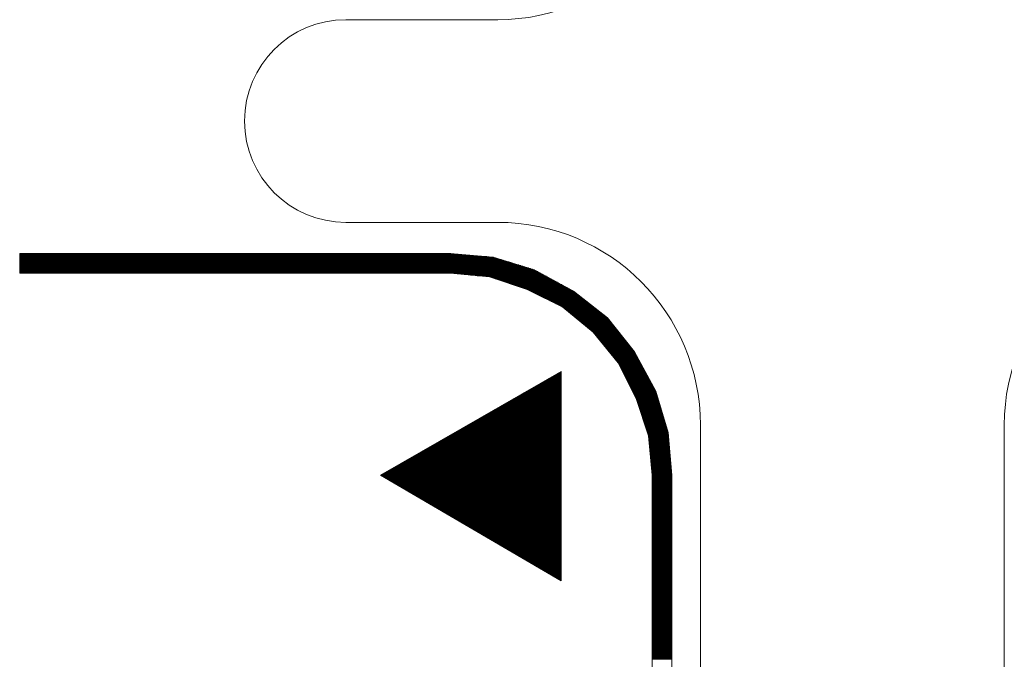
# Model space of a CAD drawing. Units: millimetres. Extents: x -5 to 185, y 9 to 282.
# Drawn here: x 32 to 49, y 141 to 152 of the extents above; entities that cross this region are included whole.
import ezdxf

# ---------------------------------------------------------------- set-up
doc = ezdxf.new("R2010")
doc.units = ezdxf.units.MM
doc.layers.add('1', color=7, linetype='Continuous')

# ---------------------------------------------------------------- blocks, each defined once
blk = doc.blocks.new('*G13631631631631631')
at = {"layer": '1', "color": 7, "linetype": 'Continuous', "lineweight": 9}
for p, q in [((52.27, 148.254997), (49.72, 148.254997)), ((49.72, 144.854997), (52.27, 144.854997)), ((55.67, 141.454996), (55.67, 129.554997)), ((60.77, 129.554997), (60.77, 141.454996))]:
    blk.add_line(p, q, dxfattribs=at)
for centre, radius, start, end in [((52.27, 151.654997), 3.4, -90, 0), ((64.17, 151.654997), 3.4, 180, -90), ((49.72, 146.554997), 1.7, 90, -90), ((52.27, 141.454997), 3.4, 0, 90), ((64.17, 141.454997), 3.4, 90, 180)]:
    blk.add_arc(centre, radius, start, end, dxfattribs=at)
blk = doc.blocks.new('*G20689679679679679')
at = {"layer": '1', "color": 7, "linetype": 'Continuous', "lineweight": 9}
for p, q in [((53.203077, 142.277825), (53.332322, 142.277825)), ((53.220492, 142.287825), (53.332322, 142.287825)), ((53.237906, 142.297825), (53.332322, 142.297825)), ((53.255321, 142.307825), (53.332322, 142.307825)), ((53.272735, 142.317825), (53.332322, 142.317825)), ((53.29015, 142.327825), (53.332322, 142.327825)), ((53.307565, 142.337825), (53.332322, 142.337825)), ((53.324979, 142.347825), (53.332322, 142.347825)), ((52.90703, 142.107825), (53.332322, 142.107825)), ((52.924445, 142.117825), (53.332322, 142.117825)), ((52.941859, 142.127825), (53.332322, 142.127825)), ((52.959274, 142.137825), (53.332322, 142.137825)), ((52.976688, 142.147825), (53.332322, 142.147825)), ((52.994103, 142.157825), (53.332322, 142.157825)), ((53.011517, 142.167825), (53.332322, 142.167825)), ((53.028932, 142.177825), (53.332322, 142.177825)), ((53.046346, 142.187825), (53.332322, 142.187825)), ((53.063761, 142.197825), (53.332322, 142.197825)), ((53.081175, 142.207825), (53.332322, 142.207825)), ((53.09859, 142.217825), (53.332322, 142.217825)), ((53.116005, 142.227825), (53.332322, 142.227825)), ((53.133419, 142.237825), (53.332322, 142.237825)), ((53.150834, 142.247825), (53.332322, 142.247825)), ((53.168248, 142.257825), (53.332322, 142.257825)), ((53.185663, 142.267825), (53.332322, 142.267825)), ((52.610983, 141.937825), (53.332322, 141.937825)), ((52.628397, 141.947825), (53.332322, 141.947825)), ((52.645812, 141.957825), (53.332322, 141.957825)), ((52.663226, 141.967825), (53.332322, 141.967825)), ((52.680641, 141.977825), (53.332322, 141.977825)), ((52.698055, 141.987825), (53.332322, 141.987825)), ((52.71547, 141.997825), (53.332322, 141.997825)), ((52.732884, 142.007825), (53.332322, 142.007825)), ((52.750299, 142.017825), (53.332322, 142.017825)), ((52.767714, 142.027825), (53.332322, 142.027825)), ((52.785128, 142.037825), (53.332322, 142.037825)), ((52.802543, 142.047825), (53.332322, 142.047825)), ((52.819957, 142.057825), (53.332322, 142.057825)), ((52.837372, 142.067825), (53.332322, 142.067825)), ((52.854786, 142.077825), (53.332322, 142.077825)), ((52.872201, 142.087825), (53.332322, 142.087825)), ((52.889615, 142.097825), (53.332322, 142.097825)), ((52.33235, 141.777825), (53.332322, 141.777825)), ((52.349764, 141.787825), (53.332322, 141.787825)), ((52.367179, 141.797825), (53.332322, 141.797825)), ((52.384594, 141.807825), (53.332322, 141.807825)), ((52.402008, 141.817825), (53.332322, 141.817825)), ((52.419423, 141.827825), (53.332322, 141.827825)), ((52.436837, 141.837825), (53.332322, 141.837825)), ((52.454252, 141.847825), (53.332322, 141.847825)), ((52.471666, 141.857825), (53.332322, 141.857825)), ((52.489081, 141.867825), (53.332322, 141.867825)), ((52.506495, 141.877825), (53.332322, 141.877825)), ((52.52391, 141.887825), (53.332322, 141.887825)), ((52.541324, 141.897825), (53.332322, 141.897825)), ((52.558739, 141.907825), (53.332322, 141.907825)), ((52.576154, 141.917825), (53.332322, 141.917825)), ((52.593568, 141.927825), (53.332322, 141.927825)), ((52.036303, 141.607825), (53.332322, 141.607825)), ((52.053717, 141.617825), (53.332322, 141.617825)), ((52.071132, 141.627825), (53.332322, 141.627825)), ((52.088546, 141.637825), (53.332322, 141.637825)), ((52.105961, 141.647825), (53.332322, 141.647825)), ((52.123375, 141.657825), (53.332322, 141.657825)), ((52.14079, 141.667825), (53.332322, 141.667825)), ((52.158204, 141.677825), (53.332322, 141.677825)), ((52.175619, 141.687825), (53.332322, 141.687825)), ((52.193034, 141.697825), (53.332322, 141.697825)), ((52.210448, 141.707825), (53.332322, 141.707825)), ((52.227863, 141.717825), (53.332322, 141.717825)), ((52.245277, 141.727825), (53.332322, 141.727825)), ((52.262692, 141.737825), (53.332322, 141.737825)), ((52.280106, 141.747825), (53.332322, 141.747825)), ((52.297521, 141.757825), (53.332322, 141.757825)), ((52.314935, 141.767825), (53.332322, 141.767825)), ((51.75767, 141.447825), (53.332322, 141.447825)), ((51.775084, 141.457825), (53.332322, 141.457825)), ((51.792499, 141.467825), (53.332322, 141.467825)), ((51.809913, 141.477825), (53.332322, 141.477825)), ((51.827328, 141.487825), (53.332322, 141.487825)), ((51.844743, 141.497825), (53.332322, 141.497825)), ((51.862157, 141.507825), (53.332322, 141.507825)), ((51.879572, 141.517825), (53.332322, 141.517825)), ((51.896986, 141.527825), (53.332322, 141.527825)), ((51.914401, 141.537825), (53.332322, 141.537825)), ((51.931815, 141.547825), (53.332322, 141.547825)), ((51.94923, 141.557825), (53.332322, 141.557825)), ((51.966644, 141.567825), (53.332322, 141.567825)), ((51.984059, 141.577825), (53.332322, 141.577825)), ((52.001473, 141.587825), (53.332322, 141.587825)), ((52.018888, 141.597825), (53.332322, 141.597825)), ((51.461622, 141.277825), (53.332322, 141.277825)), ((51.479037, 141.287825), (53.332322, 141.287825)), ((51.496452, 141.297825), (53.332322, 141.297825)), ((51.513866, 141.307825), (53.332322, 141.307825)), ((51.531281, 141.317825), (53.332322, 141.317825)), ((51.548695, 141.327825), (53.332322, 141.327825)), ((51.56611, 141.337825), (53.332322, 141.337825)), ((51.583524, 141.347825), (53.332322, 141.347825)), ((51.600939, 141.357825), (53.332322, 141.357825)), ((51.618353, 141.367825), (53.332322, 141.367825)), ((51.635768, 141.377825), (53.332322, 141.377825)), ((51.653183, 141.387825), (53.332322, 141.387825)), ((51.670597, 141.397825), (53.332322, 141.397825)), ((51.688012, 141.407825), (53.332322, 141.407825)), ((51.705426, 141.417825), (53.332322, 141.417825)), ((51.722841, 141.427825), (53.332322, 141.427825)), ((51.740255, 141.437825), (53.332322, 141.437825)), ((51.18299, 141.117825), (53.332322, 141.117825)), ((51.200404, 141.127825), (53.332322, 141.127825)), ((51.217819, 141.137825), (53.332322, 141.137825)), ((51.235233, 141.147825), (53.332322, 141.147825)), ((51.252648, 141.157825), (53.332322, 141.157825)), ((51.270062, 141.167825), (53.332322, 141.167825)), ((51.287477, 141.177825), (53.332322, 141.177825)), ((51.304892, 141.187825), (53.332322, 141.187825)), ((51.322306, 141.197825), (53.332322, 141.197825)), ((51.339721, 141.207825), (53.332322, 141.207825)), ((51.357135, 141.217825), (53.332322, 141.217825)), ((51.37455, 141.227825), (53.332322, 141.227825)), ((51.391964, 141.237825), (53.332322, 141.237825)), ((51.409379, 141.247825), (53.332322, 141.247825)), ((51.426793, 141.257825), (53.332322, 141.257825)), ((51.444208, 141.267825), (53.332322, 141.267825)), ((50.886942, 140.947825), (53.332322, 140.947825)), ((50.904357, 140.957825), (53.332322, 140.957825)), ((50.921772, 140.967825), (53.332322, 140.967825)), ((50.939186, 140.977825), (53.332322, 140.977825)), ((50.956601, 140.987825), (53.332322, 140.987825)), ((50.974015, 140.997825), (53.332322, 140.997825)), ((50.99143, 141.007825), (53.332322, 141.007825)), ((51.008844, 141.017825), (53.332322, 141.017825)), ((51.026259, 141.027825), (53.332322, 141.027825)), ((51.043673, 141.037825), (53.332322, 141.037825)), ((51.061088, 141.047825), (53.332322, 141.047825)), ((51.078502, 141.057825), (53.332322, 141.057825)), ((51.095917, 141.067825), (53.332322, 141.067825)), ((51.113332, 141.077825), (53.332322, 141.077825)), ((51.130746, 141.087825), (53.332322, 141.087825)), ((51.148161, 141.097825), (53.332322, 141.097825)), ((51.165575, 141.107825), (53.332322, 141.107825)), ((50.60831, 140.787825), (53.332322, 140.787825)), ((50.625724, 140.797825), (53.332322, 140.797825)), ((50.643139, 140.807825), (53.332322, 140.807825)), ((50.660553, 140.817825), (53.332322, 140.817825)), ((50.677968, 140.827825), (53.332322, 140.827825)), ((50.695382, 140.837825), (53.332322, 140.837825)), ((50.712797, 140.847825), (53.332322, 140.847825)), ((50.730211, 140.857825), (53.332322, 140.857825)), ((50.747626, 140.867825), (53.332322, 140.867825)), ((50.765041, 140.877825), (53.332322, 140.877825)), ((50.782455, 140.887825), (53.332322, 140.887825)), ((50.79987, 140.897825), (53.332322, 140.897825)), ((50.817284, 140.907825), (53.332322, 140.907825)), ((50.834699, 140.917825), (53.332322, 140.917825)), ((50.852113, 140.927825), (53.332322, 140.927825)), ((50.869528, 140.937825), (53.332322, 140.937825)), ((50.312262, 140.617825), (53.332322, 140.617825)), ((50.329677, 140.627825), (53.332322, 140.627825)), ((50.347091, 140.637825), (53.332322, 140.637825)), ((50.364506, 140.647825), (53.332322, 140.647825)), ((50.381921, 140.657825), (53.332322, 140.657825)), ((50.399335, 140.667825), (53.332322, 140.667825)), ((50.41675, 140.677825), (53.332322, 140.677825)), ((50.434164, 140.687825), (53.332322, 140.687825)), ((50.451579, 140.697825), (53.332322, 140.697825)), ((50.468993, 140.707825), (53.332322, 140.707825)), ((50.486408, 140.717825), (53.332322, 140.717825)), ((50.503822, 140.727825), (53.332322, 140.727825)), ((50.521237, 140.737825), (53.332322, 140.737825)), ((50.538651, 140.747825), (53.332322, 140.747825)), ((50.556066, 140.757825), (53.332322, 140.757825)), ((50.573481, 140.767825), (53.332322, 140.767825)), ((50.590895, 140.777825), (53.332322, 140.777825)), ((50.312393, 140.607825), (53.332322, 140.607825)), ((50.329511, 140.597825), (53.332322, 140.597825)), ((50.346629, 140.587825), (53.332322, 140.587825)), ((50.363746, 140.577825), (53.332322, 140.577825)), ((50.380864, 140.567825), (53.332322, 140.567825)), ((50.397982, 140.557825), (53.332322, 140.557825)), ((50.415099, 140.547825), (53.332322, 140.547825)), ((50.432217, 140.537825), (53.332322, 140.537825)), ((50.449335, 140.527825), (53.332322, 140.527825)), ((50.466452, 140.517825), (53.332322, 140.517825)), ((50.48357, 140.507825), (53.332322, 140.507825)), ((50.500688, 140.497825), (53.332322, 140.497825)), ((50.517805, 140.487825), (53.332322, 140.487825)), ((50.534923, 140.477825), (53.332322, 140.477825)), ((50.552041, 140.467825), (53.332322, 140.467825)), ((50.569158, 140.457825), (53.332322, 140.457825)), ((50.586276, 140.447825), (53.332322, 140.447825)), ((50.603394, 140.437825), (53.332322, 140.437825)), ((50.620511, 140.427825), (53.332322, 140.427825)), ((50.637629, 140.417825), (53.332322, 140.417825)), ((50.654747, 140.407825), (53.332322, 140.407825)), ((50.671864, 140.397825), (53.332322, 140.397825)), ((50.688982, 140.387825), (53.332322, 140.387825)), ((50.7061, 140.377825), (53.332322, 140.377825)), ((50.723218, 140.367825), (53.332322, 140.367825)), ((50.740335, 140.357825), (53.332322, 140.357825)), ((50.757453, 140.347825), (53.332322, 140.347825)), ((50.774571, 140.337825), (53.332322, 140.337825)), ((50.791688, 140.327825), (53.332322, 140.327825)), ((50.808806, 140.317825), (53.332322, 140.317825)), ((50.825924, 140.307825), (53.332322, 140.307825)), ((50.843041, 140.297825), (53.332322, 140.297825)), ((50.860159, 140.287825), (53.332322, 140.287825)), ((50.877277, 140.277825), (53.332322, 140.277825)), ((50.894394, 140.267825), (53.332322, 140.267825)), ((50.911512, 140.257825), (53.332322, 140.257825)), ((50.92863, 140.247825), (53.332322, 140.247825)), ((50.945747, 140.237825), (53.332322, 140.237825)), ((50.962865, 140.227825), (53.332322, 140.227825)), ((50.979983, 140.217825), (53.332322, 140.217825)), ((50.9971, 140.207825), (53.332322, 140.207825)), ((51.014218, 140.197825), (53.332322, 140.197825)), ((51.031336, 140.187825), (53.332322, 140.187825)), ((51.048453, 140.177825), (53.332322, 140.177825)), ((51.065571, 140.167825), (53.332322, 140.167825)), ((51.082689, 140.157825), (53.332322, 140.157825)), ((51.099806, 140.147825), (53.332322, 140.147825)), ((51.116924, 140.137825), (53.332322, 140.137825)), ((51.134042, 140.127825), (53.332322, 140.127825)), ((51.151159, 140.117825), (53.332322, 140.117825)), ((51.168277, 140.107825), (53.332322, 140.107825)), ((51.185395, 140.097825), (53.332322, 140.097825)), ((51.202512, 140.087825), (53.332322, 140.087825)), ((51.21963, 140.077825), (53.332322, 140.077825)), ((51.236748, 140.067825), (53.332322, 140.067825)), ((51.253865, 140.057825), (53.332322, 140.057825)), ((51.270983, 140.047825), (53.332322, 140.047825)), ((51.288101, 140.037825), (53.332322, 140.037825)), ((51.305219, 140.027825), (53.332322, 140.027825)), ((51.322336, 140.017825), (53.332322, 140.017825)), ((51.339454, 140.007825), (53.332322, 140.007825)), ((51.356572, 139.997825), (53.332322, 139.997825)), ((51.373689, 139.987825), (53.332322, 139.987825)), ((51.390807, 139.977825), (53.332322, 139.977825)), ((51.407925, 139.967825), (53.332322, 139.967825)), ((51.425042, 139.957825), (53.332322, 139.957825)), ((51.44216, 139.947825), (53.332322, 139.947825)), ((51.459278, 139.937825), (53.332322, 139.937825)), ((51.476395, 139.927825), (53.332322, 139.927825)), ((51.493513, 139.917825), (53.332322, 139.917825)), ((51.510631, 139.907825), (53.332322, 139.907825)), ((51.527748, 139.897825), (53.332322, 139.897825)), ((51.544866, 139.887825), (53.332322, 139.887825)), ((51.561984, 139.877825), (53.332322, 139.877825)), ((51.579101, 139.867825), (53.332322, 139.867825)), ((51.596219, 139.857825), (53.332322, 139.857825)), ((51.613337, 139.847825), (53.332322, 139.847825)), ((51.630454, 139.837825), (53.332322, 139.837825)), ((51.647572, 139.827825), (53.332322, 139.827825)), ((51.66469, 139.817825), (53.332322, 139.817825)), ((51.681807, 139.807825), (53.332322, 139.807825)), ((51.698925, 139.797825), (53.332322, 139.797825)), ((51.716043, 139.787825), (53.332322, 139.787825)), ((51.73316, 139.777825), (53.332322, 139.777825)), ((51.750278, 139.767825), (53.332322, 139.767825)), ((51.767396, 139.757825), (53.332322, 139.757825)), ((51.784513, 139.747825), (53.332322, 139.747825)), ((51.801631, 139.737825), (53.332322, 139.737825)), ((51.818749, 139.727825), (53.332322, 139.727825)), ((51.835866, 139.717825), (53.332322, 139.717825)), ((51.852984, 139.707825), (53.332322, 139.707825)), ((51.870102, 139.697825), (53.332322, 139.697825)), ((51.887219, 139.687825), (53.332322, 139.687825)), ((51.904337, 139.677825), (53.332322, 139.677825)), ((51.921455, 139.667825), (53.332322, 139.667825)), ((51.938573, 139.657825), (53.332322, 139.657825)), ((51.95569, 139.647825), (53.332322, 139.647825)), ((51.972808, 139.637825), (53.332322, 139.637825)), ((51.989926, 139.627825), (53.332322, 139.627825)), ((52.007043, 139.617825), (53.332322, 139.617825)), ((52.024161, 139.607825), (53.332322, 139.607825)), ((52.041279, 139.597825), (53.332322, 139.597825)), ((52.058396, 139.587825), (53.332322, 139.587825)), ((52.075514, 139.577825), (53.332322, 139.577825)), ((52.092632, 139.567825), (53.332322, 139.567825)), ((52.109749, 139.557825), (53.332322, 139.557825)), ((52.126867, 139.547825), (53.332322, 139.547825)), ((52.143985, 139.537825), (53.332322, 139.537825)), ((52.161102, 139.527825), (53.332322, 139.527825)), ((52.17822, 139.517825), (53.332322, 139.517825)), ((52.195338, 139.507825), (53.332322, 139.507825)), ((52.212455, 139.497825), (53.332322, 139.497825)), ((52.229573, 139.487825), (53.332322, 139.487825)), ((52.246691, 139.477825), (53.332322, 139.477825)), ((52.263808, 139.467825), (53.332322, 139.467825)), ((52.280926, 139.457825), (53.332322, 139.457825)), ((52.298044, 139.447825), (53.332322, 139.447825)), ((52.315161, 139.437825), (53.332322, 139.437825)), ((52.332279, 139.427825), (53.332322, 139.427825)), ((52.349397, 139.417825), (53.332322, 139.417825)), ((52.366514, 139.407825), (53.332322, 139.407825)), ((52.383632, 139.397825), (53.332322, 139.397825)), ((52.40075, 139.387825), (53.332322, 139.387825)), ((52.417867, 139.377825), (53.332322, 139.377825)), ((52.434985, 139.367825), (53.332322, 139.367825)), ((52.452103, 139.357825), (53.332322, 139.357825)), ((52.46922, 139.347825), (53.332322, 139.347825)), ((52.486338, 139.337825), (53.332322, 139.337825)), ((52.503456, 139.327825), (53.332322, 139.327825)), ((52.520574, 139.317825), (53.332322, 139.317825)), ((52.537691, 139.307825), (53.332322, 139.307825)), ((52.554809, 139.297825), (53.332322, 139.297825)), ((52.571927, 139.287825), (53.332322, 139.287825)), ((52.589044, 139.277825), (53.332322, 139.277825)), ((52.606162, 139.267825), (53.332322, 139.267825)), ((52.62328, 139.257825), (53.332322, 139.257825)), ((52.640397, 139.247825), (53.332322, 139.247825)), ((52.657515, 139.237825), (53.332322, 139.237825)), ((52.674633, 139.227825), (53.332322, 139.227825)), ((52.69175, 139.217825), (53.332322, 139.217825)), ((52.708868, 139.207825), (53.332322, 139.207825)), ((52.725986, 139.197825), (53.332322, 139.197825)), ((52.743103, 139.187825), (53.332322, 139.187825)), ((52.760221, 139.177825), (53.332322, 139.177825)), ((52.777339, 139.167825), (53.332322, 139.167825)), ((52.794456, 139.157825), (53.332322, 139.157825)), ((52.811574, 139.147825), (53.332322, 139.147825)), ((52.828692, 139.137825), (53.332322, 139.137825)), ((52.845809, 139.127825), (53.332322, 139.127825)), ((52.862927, 139.117825), (53.332322, 139.117825)), ((52.880045, 139.107825), (53.332322, 139.107825)), ((52.897162, 139.097825), (53.332322, 139.097825)), ((52.91428, 139.087825), (53.332322, 139.087825)), ((52.931398, 139.077825), (53.332322, 139.077825)), ((52.948515, 139.067825), (53.332322, 139.067825)), ((52.965633, 139.057825), (53.332322, 139.057825)), ((52.982751, 139.047825), (53.332322, 139.047825)), ((52.999868, 139.037825), (53.332322, 139.037825)), ((53.016986, 139.027825), (53.332322, 139.027825)), ((53.034104, 139.017825), (53.332322, 139.017825)), ((53.051221, 139.007825), (53.332322, 139.007825)), ((53.068339, 138.997825), (53.332322, 138.997825)), ((53.085457, 138.987825), (53.332322, 138.987825)), ((53.102575, 138.977825), (53.332322, 138.977825)), ((53.119692, 138.967825), (53.332322, 138.967825)), ((53.13681, 138.957825), (53.332322, 138.957825)), ((53.153928, 138.947825), (53.332322, 138.947825)), ((53.171045, 138.937825), (53.332322, 138.937825)), ((53.188163, 138.927825), (53.332322, 138.927825)), ((53.205281, 138.917825), (53.332322, 138.917825)), ((53.222398, 138.907825), (53.332322, 138.907825)), ((53.239516, 138.897825), (53.332322, 138.897825)), ((53.256634, 138.887825), (53.332322, 138.887825)), ((53.273751, 138.877825), (53.332322, 138.877825)), ((53.290869, 138.867825), (53.332322, 138.867825)), ((53.307987, 138.857825), (53.332322, 138.857825)), ((53.325104, 138.847825), (53.332322, 138.847825))]:
    blk.add_line(p, q, dxfattribs=at)
blk = doc.blocks.new('*G22722711711711711')
at = {"layer": '1', "color": 7, "linetype": 'Continuous', "lineweight": 9}
for p, q in [((44.246443, 144.330259), (51.483855, 144.330259)), ((44.246443, 144.320259), (51.603733, 144.320259)), ((44.246443, 144.310259), (51.723611, 144.310259)), ((44.246443, 144.300259), (51.843489, 144.300259)), ((44.246443, 144.290259), (51.963367, 144.290259)), ((44.246443, 144.280259), (52.083245, 144.280259)), ((44.246443, 144.270259), (52.195604, 144.270259)), ((44.246443, 144.260259), (52.228479, 144.260259)), ((44.246443, 144.250259), (52.261354, 144.250259)), ((44.246443, 144.240259), (52.294229, 144.240259)), ((44.246443, 144.230259), (52.327104, 144.230259)), ((44.246443, 144.220259), (52.359979, 144.220259)), ((44.246443, 144.210259), (52.392854, 144.210259)), ((44.246443, 144.200259), (52.425729, 144.200259)), ((44.246443, 144.190259), (52.458604, 144.190259)), ((44.246443, 144.180259), (52.49148, 144.180259)), ((44.246443, 144.170259), (52.524355, 144.170259)), ((44.246443, 144.160259), (52.55723, 144.160259)), ((44.246443, 144.150259), (52.590105, 144.150259)), ((44.246443, 144.140259), (52.62298, 144.140259)), ((44.246443, 144.130259), (52.655855, 144.130259)), ((44.246443, 144.120259), (52.68873, 144.120259)), ((44.246443, 144.110259), (52.721605, 144.110259)), ((44.246443, 144.100259), (52.75448, 144.100259)), ((44.246443, 144.090259), (52.787355, 144.090259)), ((44.246443, 144.080259), (52.82023, 144.080259)), ((44.246443, 144.070259), (52.853105, 144.070259)), ((44.246443, 144.060259), (52.884454, 144.060259)), ((44.246443, 144.050259), (52.902782, 144.050259)), ((44.246443, 144.040259), (52.92111, 144.040259)), ((44.246443, 144.030259), (52.939438, 144.030259)), ((44.246443, 144.020259), (52.957766, 144.020259)), ((44.246443, 144.010259), (52.976094, 144.010259)), ((51.484319, 144.000259), (52.994422, 144.000259)), ((51.594222, 143.990259), (53.012749, 143.990259)), ((51.704124, 143.980259), (53.031077, 143.980259)), ((51.814027, 143.970259), (53.049405, 143.970259)), ((51.923929, 143.960259), (53.067733, 143.960259)), ((52.033832, 143.950259), (53.086061, 143.950259)), ((52.135843, 143.940259), (53.104389, 143.940259)), ((52.165857, 143.930259), (53.122717, 143.930259)), ((52.195871, 143.920259), (53.141045, 143.920259)), ((52.225885, 143.910259), (53.159373, 143.910259)), ((52.255899, 143.900259), (53.177701, 143.900259)), ((52.285913, 143.890259), (53.196029, 143.890259)), ((52.315926, 143.880259), (53.214356, 143.880259)), ((52.34594, 143.870259), (53.232684, 143.870259)), ((52.375954, 143.860259), (53.251012, 143.860259)), ((52.405968, 143.850259), (53.26934, 143.850259)), ((52.435982, 143.840259), (53.287668, 143.840259)), ((52.465996, 143.830259), (53.305996, 143.830259)), ((52.49601, 143.820259), (53.324324, 143.820259)), ((52.526024, 143.810259), (53.342652, 143.810259)), ((52.556038, 143.800259), (53.36098, 143.800259)), ((52.586052, 143.790259), (53.379308, 143.790259)), ((52.616066, 143.780259), (53.397636, 143.780259)), ((52.64608, 143.770259), (53.415963, 143.770259)), ((52.676094, 143.760259), (53.434291, 143.760259)), ((52.706108, 143.750259), (53.452619, 143.750259)), ((52.736122, 143.740259), (53.470947, 143.740259)), ((52.764961, 143.730259), (53.489275, 143.730259)), ((52.784961, 143.720259), (53.507603, 143.720259)), ((52.804961, 143.710259), (53.525931, 143.710259)), ((52.824961, 143.700259), (53.543604, 143.700259)), ((52.844961, 143.690259), (53.556273, 143.690259)), ((52.864961, 143.680259), (53.568942, 143.680259)), ((52.884961, 143.670259), (53.581612, 143.670259)), ((52.904961, 143.660259), (53.594281, 143.660259)), ((52.924961, 143.650259), (53.60695, 143.650259)), ((52.944961, 143.640259), (53.619619, 143.640259)), ((52.964961, 143.630259), (53.632289, 143.630259)), ((52.984961, 143.620259), (53.644958, 143.620259)), ((53.004961, 143.610259), (53.657627, 143.610259)), ((53.024961, 143.600259), (53.670297, 143.600259)), ((53.044961, 143.590259), (53.682966, 143.590259)), ((53.064961, 143.580259), (53.695635, 143.580259)), ((53.084961, 143.570259), (53.708304, 143.570259)), ((53.104961, 143.560259), (53.720974, 143.560259)), ((53.124961, 143.550259), (53.733643, 143.550259)), ((53.144961, 143.540259), (53.746312, 143.540259)), ((53.164961, 143.530259), (53.758981, 143.530259)), ((53.184961, 143.520259), (53.771651, 143.520259)), ((53.204961, 143.510259), (53.78432, 143.510259)), ((53.224961, 143.500259), (53.796989, 143.500259)), ((53.244961, 143.490259), (53.809658, 143.490259)), ((53.264961, 143.480259), (53.822328, 143.480259)), ((53.284961, 143.470259), (53.834997, 143.470259)), ((53.304961, 143.460259), (53.847666, 143.460259)), ((53.324961, 143.450259), (53.860336, 143.450259)), ((53.344961, 143.440259), (53.873005, 143.440259)), ((53.363931, 143.430259), (53.885674, 143.430259)), ((53.376072, 143.420259), (53.898343, 143.420259)), ((53.388214, 143.410259), (53.911013, 143.410259)), ((53.400355, 143.400259), (53.923682, 143.400259)), ((53.412497, 143.390259), (53.936351, 143.390259)), ((53.424639, 143.380259), (53.94902, 143.380259)), ((53.43678, 143.370259), (53.96169, 143.370259)), ((53.448922, 143.360259), (53.974359, 143.360259)), ((53.461063, 143.350259), (53.987028, 143.350259)), ((53.473205, 143.340259), (53.999698, 143.340259)), ((53.485347, 143.330259), (54.012367, 143.330259)), ((53.497488, 143.320259), (54.025036, 143.320259)), ((53.50963, 143.310259), (54.037705, 143.310259)), ((53.521771, 143.300259), (54.050375, 143.300259)), ((53.533913, 143.290259), (54.063044, 143.290259)), ((53.546055, 143.280259), (54.075713, 143.280259)), ((53.558196, 143.270259), (54.088382, 143.270259)), ((53.570338, 143.260259), (54.101052, 143.260259)), ((53.58248, 143.250259), (54.113069, 143.250259)), ((53.594621, 143.240259), (54.120964, 143.240259)), ((53.606763, 143.230259), (54.128859, 143.230259)), ((53.618904, 143.220259), (54.136754, 143.220259)), ((53.631046, 143.210259), (54.14465, 143.210259)), ((53.643188, 143.200259), (54.152545, 143.200259)), ((53.655329, 143.190259), (54.16044, 143.190259)), ((53.667471, 143.180259), (54.168335, 143.180259)), ((53.679612, 143.170259), (54.17623, 143.170259)), ((53.691754, 143.160259), (54.184125, 143.160259)), ((53.703896, 143.150259), (54.19202, 143.150259)), ((53.716037, 143.140259), (54.199916, 143.140259)), ((53.728179, 143.130259), (54.207811, 143.130259)), ((53.74032, 143.120259), (54.215706, 143.120259)), ((53.752462, 143.110259), (54.223601, 143.110259)), ((53.764604, 143.100259), (54.231496, 143.100259)), ((53.776745, 143.090259), (54.239391, 143.090259)), ((53.788887, 143.080259), (54.247286, 143.080259)), ((53.801029, 143.070259), (54.255182, 143.070259)), ((53.81317, 143.060259), (54.263077, 143.060259)), ((53.825312, 143.050259), (54.270972, 143.050259)), ((53.837453, 143.040259), (54.278867, 143.040259)), ((53.849595, 143.030259), (54.286762, 143.030259)), ((53.861737, 143.020259), (54.294657, 143.020259)), ((53.873278, 143.010259), (54.302552, 143.010259)), ((53.881512, 143.000259), (54.310448, 143.000259)), ((53.889746, 142.990259), (54.318343, 142.990259)), ((53.897979, 142.980259), (54.326238, 142.980259)), ((53.906213, 142.970259), (54.334133, 142.970259)), ((53.914447, 142.960259), (54.342028, 142.960259)), ((53.922681, 142.950259), (54.349923, 142.950259)), ((53.930915, 142.940259), (54.357818, 142.940259)), ((53.939148, 142.930259), (54.365714, 142.930259)), ((53.947382, 142.920259), (54.373609, 142.920259)), ((53.955616, 142.910259), (54.381504, 142.910259)), ((53.96385, 142.900259), (54.389399, 142.900259)), ((53.972083, 142.890259), (54.397294, 142.890259)), ((53.980317, 142.880259), (54.405189, 142.880259)), ((53.988551, 142.870259), (54.413084, 142.870259)), ((53.996785, 142.860259), (54.42098, 142.860259)), ((54.005019, 142.850259), (54.428875, 142.850259)), ((54.013252, 142.840259), (54.43677, 142.840259)), ((54.021486, 142.830259), (54.444665, 142.830259)), ((54.02972, 142.820259), (54.45256, 142.820259)), ((54.037954, 142.810259), (54.460455, 142.810259)), ((54.046187, 142.800259), (54.46835, 142.800259)), ((54.054421, 142.790259), (54.476246, 142.790259)), ((54.062655, 142.780259), (54.484141, 142.780259)), ((54.070889, 142.770259), (54.492036, 142.770259)), ((54.079123, 142.760259), (54.499931, 142.760259)), ((54.087356, 142.750259), (54.507826, 142.750259)), ((54.09559, 142.740259), (54.515721, 142.740259)), ((54.103824, 142.730259), (54.523616, 142.730259)), ((54.112058, 142.720259), (54.531512, 142.720259)), ((54.120291, 142.710259), (54.539407, 142.710259)), ((54.128525, 142.700259), (54.547302, 142.700259)), ((54.136759, 142.690259), (54.555197, 142.690259)), ((54.144993, 142.680259), (54.562687, 142.680259)), ((54.153226, 142.670259), (54.56814, 142.670259)), ((54.16146, 142.660259), (54.573592, 142.660259)), ((54.169694, 142.650259), (54.579045, 142.650259)), ((54.177928, 142.640259), (54.584498, 142.640259)), ((54.186162, 142.630259), (54.589951, 142.630259)), ((54.194395, 142.620259), (54.595403, 142.620259)), ((54.202629, 142.610259), (54.600856, 142.610259)), ((54.210863, 142.600259), (54.606309, 142.600259)), ((54.219097, 142.590259), (54.611761, 142.590259)), ((54.22733, 142.580259), (54.617214, 142.580259)), ((54.235564, 142.570259), (54.622667, 142.570259)), ((54.243798, 142.560259), (54.62812, 142.560259)), ((54.252032, 142.550259), (54.633572, 142.550259)), ((54.260266, 142.540259), (54.639025, 142.540259)), ((54.268499, 142.530259), (54.644478, 142.530259)), ((54.276733, 142.520259), (54.649931, 142.520259)), ((54.284967, 142.510259), (54.655383, 142.510259)), ((54.292647, 142.500259), (54.660836, 142.500259)), ((54.297647, 142.490259), (54.666289, 142.490259)), ((54.302647, 142.480259), (54.671741, 142.480259)), ((54.307647, 142.470259), (54.677194, 142.470259)), ((54.312647, 142.460259), (54.682647, 142.460259)), ((54.317647, 142.450259), (54.6881, 142.450259)), ((54.322647, 142.440259), (54.693552, 142.440259)), ((54.327647, 142.430259), (54.699005, 142.430259)), ((54.332647, 142.420259), (54.704458, 142.420259)), ((54.337647, 142.410259), (54.709911, 142.410259)), ((54.342647, 142.400259), (54.715363, 142.400259)), ((54.347647, 142.390259), (54.720816, 142.390259)), ((54.352647, 142.380259), (54.726269, 142.380259)), ((54.357647, 142.370259), (54.731722, 142.370259)), ((54.362647, 142.360259), (54.737174, 142.360259)), ((54.367647, 142.350259), (54.742627, 142.350259)), ((54.372647, 142.340259), (54.74808, 142.340259)), ((54.377647, 142.330259), (54.753532, 142.330259)), ((54.382647, 142.320259), (54.758985, 142.320259)), ((54.387647, 142.310259), (54.764438, 142.310259)), ((54.392647, 142.300259), (54.769891, 142.300259)), ((54.397647, 142.290259), (54.775343, 142.290259)), ((54.402647, 142.280259), (54.780796, 142.280259)), ((54.407647, 142.270259), (54.786249, 142.270259)), ((54.412647, 142.260259), (54.791702, 142.260259)), ((54.417647, 142.250259), (54.797154, 142.250259)), ((54.422647, 142.240259), (54.802607, 142.240259)), ((54.427647, 142.230259), (54.80806, 142.230259)), ((54.432647, 142.220259), (54.813512, 142.220259)), ((54.437647, 142.210259), (54.818965, 142.210259)), ((54.442647, 142.200259), (54.824418, 142.200259)), ((54.447647, 142.190259), (54.829871, 142.190259)), ((54.452647, 142.180259), (54.835323, 142.180259)), ((54.457647, 142.170259), (54.840776, 142.170259)), ((54.462647, 142.160259), (54.846229, 142.160259)), ((54.467647, 142.150259), (54.851682, 142.150259)), ((54.472647, 142.140259), (54.857134, 142.140259)), ((54.477647, 142.130259), (54.862587, 142.130259)), ((54.482647, 142.120259), (54.86804, 142.120259)), ((54.487647, 142.110259), (54.873492, 142.110259)), ((54.492647, 142.100259), (54.878945, 142.100259)), ((54.497647, 142.090259), (54.884398, 142.090259)), ((54.502647, 142.080259), (54.889851, 142.080259)), ((54.507647, 142.070259), (54.895303, 142.070259)), ((54.512647, 142.060259), (54.900756, 142.060259)), ((54.517647, 142.050259), (54.906209, 142.050259)), ((54.522647, 142.040259), (54.911662, 142.040259)), ((54.527647, 142.030259), (54.917114, 142.030259)), ((54.532647, 142.020259), (54.922108, 142.020259)), ((54.537647, 142.010259), (54.925153, 142.010259)), ((54.542647, 142.000259), (54.928197, 142.000259)), ((54.547647, 141.990259), (54.931242, 141.990259)), ((54.552647, 141.980259), (54.934286, 141.980259)), ((54.557647, 141.970259), (54.937331, 141.970259)), ((54.562647, 141.960259), (54.940376, 141.960259)), ((54.567647, 141.950259), (54.94342, 141.950259)), ((54.572647, 141.940259), (54.946465, 141.940259)), ((54.577647, 141.930259), (54.949509, 141.930259)), ((54.582647, 141.920259), (54.952554, 141.920259)), ((54.587647, 141.910259), (54.955599, 141.910259)), ((54.592315, 141.900259), (54.958643, 141.900259)), ((54.595649, 141.890259), (54.961688, 141.890259)), ((54.598983, 141.880259), (54.964732, 141.880259)), ((54.602317, 141.870259), (54.967777, 141.870259)), ((54.605651, 141.860259), (54.970821, 141.860259)), ((54.608986, 141.850259), (54.973866, 141.850259)), ((54.61232, 141.840259), (54.976911, 141.840259)), ((54.615654, 141.830259), (54.979955, 141.830259)), ((54.618988, 141.820259), (54.983, 141.820259)), ((54.622322, 141.810259), (54.986044, 141.810259)), ((54.625656, 141.800259), (54.989089, 141.800259)), ((54.62899, 141.790259), (54.992134, 141.790259)), ((54.632324, 141.780259), (54.995178, 141.780259)), ((54.635658, 141.770259), (54.998223, 141.770259)), ((54.638993, 141.760259), (55.001267, 141.760259)), ((54.642327, 141.750259), (55.004312, 141.750259)), ((54.645661, 141.740259), (55.007356, 141.740259)), ((54.648995, 141.730259), (55.010401, 141.730259)), ((54.652329, 141.720259), (55.013446, 141.720259)), ((54.655663, 141.710259), (55.01649, 141.710259)), ((54.658997, 141.700259), (55.019535, 141.700259)), ((54.662331, 141.690259), (55.022579, 141.690259)), ((54.665665, 141.680259), (55.025624, 141.680259)), ((54.669, 141.670259), (55.028669, 141.670259)), ((54.672334, 141.660259), (55.031713, 141.660259)), ((54.675668, 141.650259), (55.034758, 141.650259)), ((54.679002, 141.640259), (55.037802, 141.640259)), ((54.682336, 141.630259), (55.040847, 141.630259)), ((54.68567, 141.620259), (55.043892, 141.620259)), ((54.689004, 141.610259), (55.046936, 141.610259)), ((54.692338, 141.600259), (55.049981, 141.600259)), ((54.695672, 141.590259), (55.053025, 141.590259)), ((54.699006, 141.580259), (55.05607, 141.580259)), ((54.702341, 141.570259), (55.059114, 141.570259)), ((54.705675, 141.560259), (55.062159, 141.560259)), ((54.709009, 141.550259), (55.065204, 141.550259)), ((54.712343, 141.540259), (55.068248, 141.540259)), ((54.715677, 141.530259), (55.071293, 141.530259)), ((54.719011, 141.520259), (55.074337, 141.520259)), ((54.722345, 141.510259), (55.077382, 141.510259)), ((54.725679, 141.500259), (55.080427, 141.500259)), ((54.729013, 141.490259), (55.083471, 141.490259)), ((54.732348, 141.480259), (55.086516, 141.480259)), ((54.735682, 141.470259), (55.08956, 141.470259)), ((54.739016, 141.460259), (55.092605, 141.460259)), ((54.74235, 141.450259), (55.095649, 141.450259)), ((54.745684, 141.440259), (55.098694, 141.440259)), ((54.749018, 141.430259), (55.101739, 141.430259)), ((54.752352, 141.420259), (55.104783, 141.420259)), ((54.755686, 141.410259), (55.107828, 141.410259)), ((54.75902, 141.400259), (55.110872, 141.400259)), ((54.762355, 141.390259), (55.113917, 141.390259)), ((54.765689, 141.380259), (55.116962, 141.380259)), ((54.769023, 141.370259), (55.120006, 141.370259)), ((54.772357, 141.360259), (55.123051, 141.360259)), ((54.775691, 141.350259), (55.126095, 141.350259)), ((54.779025, 141.340259), (55.12914, 141.340259)), ((54.782359, 141.330259), (55.131679, 141.330259)), ((54.785693, 141.320259), (55.132511, 141.320259)), ((54.789027, 141.310259), (55.133343, 141.310259)), ((54.792362, 141.300259), (55.134176, 141.300259)), ((54.795696, 141.290259), (55.135008, 141.290259)), ((54.79903, 141.280259), (55.13584, 141.280259)), ((54.801818, 141.270259), (55.136672, 141.270259)), ((54.802728, 141.260259), (55.137504, 141.260259)), ((54.803638, 141.250259), (55.138336, 141.250259)), ((54.804548, 141.240259), (55.139169, 141.240259)), ((54.805458, 141.230259), (55.140001, 141.230259)), ((54.806368, 141.220259), (55.140833, 141.220259)), ((54.807278, 141.210259), (55.141665, 141.210259)), ((54.808188, 141.200259), (55.142497, 141.200259)), ((54.809098, 141.190259), (55.143329, 141.190259)), ((54.810009, 141.180259), (55.144161, 141.180259)), ((54.810919, 141.170259), (55.144994, 141.170259)), ((54.811829, 141.160259), (55.145826, 141.160259)), ((54.812739, 141.150259), (55.146658, 141.150259)), ((54.813649, 141.140259), (55.14749, 141.140259)), ((54.814559, 141.130259), (55.148322, 141.130259)), ((54.815469, 141.120259), (55.149154, 141.120259)), ((54.816379, 141.110259), (55.149986, 141.110259)), ((54.817289, 141.100259), (55.150819, 141.100259)), ((54.818199, 141.090259), (55.151651, 141.090259)), ((54.81911, 141.080259), (55.152483, 141.080259)), ((54.82002, 141.070259), (55.153315, 141.070259)), ((54.82093, 141.060259), (55.154147, 141.060259)), ((54.82184, 141.050259), (55.154979, 141.050259)), ((54.82275, 141.040259), (55.155811, 141.040259)), ((54.82366, 141.030259), (55.156644, 141.030259)), ((54.82457, 141.020259), (55.157476, 141.020259)), ((54.82548, 141.010259), (55.158308, 141.010259)), ((54.82639, 141.000259), (55.15914, 141.000259)), ((54.8273, 140.990259), (55.159972, 140.990259)), ((54.828211, 140.980259), (55.160804, 140.980259)), ((54.829121, 140.970259), (55.161636, 140.970259)), ((54.830031, 140.960259), (55.162469, 140.960259)), ((54.830941, 140.950259), (55.163301, 140.950259)), ((54.831851, 140.940259), (55.164133, 140.940259)), ((54.832761, 140.930259), (55.164965, 140.930259)), ((54.833671, 140.920259), (55.165797, 140.920259)), ((54.834581, 140.910259), (55.166629, 140.910259)), ((54.835491, 140.900259), (55.167461, 140.900259)), ((54.836401, 140.890259), (55.168294, 140.890259)), ((54.837312, 140.880259), (55.169126, 140.880259)), ((54.838222, 140.870259), (55.169958, 140.870259)), ((54.839132, 140.860259), (55.17079, 140.860259)), ((54.840042, 140.850259), (55.171622, 140.850259)), ((54.840952, 140.840259), (55.172454, 140.840259)), ((54.841862, 140.830259), (55.173287, 140.830259)), ((54.842772, 140.820259), (55.174119, 140.820259)), ((54.843682, 140.810259), (55.174951, 140.810259)), ((54.844592, 140.800259), (55.175783, 140.800259)), ((54.845502, 140.790259), (55.176615, 140.790259)), ((54.846413, 140.780259), (55.177447, 140.780259)), ((54.847323, 140.770259), (55.178279, 140.770259)), ((54.848233, 140.760259), (55.179112, 140.760259)), ((54.849143, 140.750259), (55.179944, 140.750259)), ((54.850053, 140.740259), (55.180776, 140.740259)), ((54.850963, 140.730259), (55.181608, 140.730259)), ((54.851873, 140.720259), (55.18244, 140.720259)), ((54.852783, 140.710259), (55.183272, 140.710259)), ((54.853693, 140.700259), (55.184104, 140.700259)), ((54.854603, 140.690259), (55.184937, 140.690259)), ((54.855514, 140.680259), (55.185769, 140.680259)), ((54.856424, 140.670259), (55.186601, 140.670259)), ((54.857334, 140.660259), (55.187433, 140.660259)), ((54.858244, 140.650259), (55.188265, 140.650259)), ((54.859154, 140.640259), (55.189097, 140.640259)), ((54.860064, 140.630259), (55.189929, 140.630259)), ((54.860974, 140.620259), (55.190762, 140.620259)), ((54.861643, 140.610259), (55.191373, 140.610259)), ((54.861643, 140.600259), (55.191373, 140.600259)), ((54.861643, 140.590259), (55.191373, 140.590259)), ((54.861643, 140.580259), (55.191373, 140.580259)), ((54.861643, 140.570259), (55.191373, 140.570259)), ((54.861643, 140.560259), (55.191373, 140.560259)), ((54.861643, 140.550259), (55.191373, 140.550259)), ((54.861643, 140.540259), (55.191373, 140.540259)), ((54.861643, 140.530259), (55.191373, 140.530259)), ((54.861643, 140.520259), (55.191373, 140.520259)), ((54.861643, 140.510259), (55.191373, 140.510259)), ((54.861643, 140.500259), (55.191373, 140.500259)), ((54.861643, 140.490259), (55.191373, 140.490259)), ((54.861643, 140.480259), (55.191373, 140.480259)), ((54.861643, 140.470259), (55.191373, 140.470259)), ((54.861643, 140.460259), (55.191373, 140.460259)), ((54.861643, 140.450259), (55.191373, 140.450259)), ((54.861643, 140.440259), (55.191373, 140.440259)), ((54.861643, 140.430259), (55.191373, 140.430259)), ((54.861643, 140.420259), (55.191373, 140.420259)), ((54.861643, 140.410259), (55.191373, 140.410259)), ((54.861643, 140.400259), (55.191373, 140.400259)), ((54.861643, 140.390259), (55.191373, 140.390259)), ((54.861643, 140.380259), (55.191373, 140.380259)), ((54.861643, 140.370259), (55.191373, 140.370259)), ((54.861643, 140.360259), (55.191373, 140.360259)), ((54.861643, 140.350259), (55.191373, 140.350259)), ((54.861643, 140.340259), (55.191373, 140.340259)), ((54.861643, 140.330259), (55.191373, 140.330259)), ((54.861643, 140.320259), (55.191373, 140.320259)), ((54.861643, 140.310259), (55.191373, 140.310259)), ((54.861643, 140.300259), (55.191373, 140.300259)), ((54.861643, 140.290259), (55.191373, 140.290259)), ((54.861643, 140.280259), (55.191373, 140.280259)), ((54.861643, 140.270259), (55.191373, 140.270259)), ((54.861643, 140.260259), (55.191373, 140.260259)), ((54.861643, 140.250259), (55.191373, 140.250259)), ((54.861643, 140.240259), (55.191373, 140.240259)), ((54.861643, 140.230259), (55.191373, 140.230259)), ((54.861643, 140.220259), (55.191373, 140.220259)), ((54.861643, 140.210259), (55.191373, 140.210259)), ((54.861643, 140.200259), (55.191373, 140.200259)), ((54.861643, 140.190259), (55.191373, 140.190259)), ((54.861643, 140.180259), (55.191373, 140.180259)), ((54.861643, 140.170259), (55.191373, 140.170259)), ((54.861643, 140.160259), (55.191373, 140.160259)), ((54.861643, 140.150259), (55.191373, 140.150259)), ((54.861643, 140.140259), (55.191373, 140.140259)), ((54.861643, 140.130259), (55.191373, 140.130259)), ((54.861643, 140.120259), (55.191373, 140.120259)), ((54.861643, 140.110259), (55.191373, 140.110259)), ((54.861643, 140.100259), (55.191373, 140.100259)), ((54.861643, 140.090259), (55.191373, 140.090259)), ((54.861643, 140.080259), (55.191373, 140.080259)), ((54.861643, 140.070259), (55.191373, 140.070259)), ((54.861643, 140.060259), (55.191373, 140.060259)), ((54.861643, 140.050259), (55.191373, 140.050259)), ((54.861643, 140.040259), (55.191373, 140.040259)), ((54.861643, 140.030259), (55.191373, 140.030259)), ((54.861643, 140.020259), (55.191373, 140.020259)), ((54.861643, 140.010259), (55.191373, 140.010259)), ((54.861643, 140.000259), (55.191373, 140.000259)), ((54.861643, 139.990259), (55.191373, 139.990259)), ((54.861643, 139.980259), (55.191373, 139.980259)), ((54.861643, 139.970259), (55.191373, 139.970259)), ((54.861643, 139.960259), (55.191373, 139.960259)), ((54.861643, 139.950259), (55.191373, 139.950259)), ((54.861643, 139.940259), (55.191373, 139.940259)), ((54.861643, 139.930259), (55.191373, 139.930259)), ((54.861643, 139.920259), (55.191373, 139.920259)), ((54.861643, 139.910259), (55.191373, 139.910259)), ((54.861643, 139.900259), (55.191373, 139.900259)), ((54.861643, 139.890259), (55.191373, 139.890259)), ((54.861643, 139.880259), (55.191373, 139.880259)), ((54.861643, 139.870259), (55.191373, 139.870259)), ((54.861643, 139.860259), (55.191373, 139.860259)), ((54.861643, 139.850259), (55.191373, 139.850259)), ((54.861643, 139.840259), (55.191373, 139.840259)), ((54.861643, 139.830259), (55.191373, 139.830259)), ((54.861643, 139.820259), (55.191373, 139.820259)), ((54.861643, 139.810259), (55.191373, 139.810259)), ((54.861643, 139.800259), (55.191373, 139.800259)), ((54.861643, 139.790259), (55.191373, 139.790259)), ((54.861643, 139.780259), (55.191373, 139.780259)), ((54.861643, 139.770259), (55.191373, 139.770259)), ((54.861643, 139.760259), (55.191373, 139.760259)), ((54.861643, 139.750259), (55.191373, 139.750259)), ((54.861643, 139.740259), (55.191373, 139.740259)), ((54.861643, 139.730259), (55.191373, 139.730259)), ((54.861643, 139.720259), (55.191373, 139.720259)), ((54.861643, 139.710259), (55.191373, 139.710259)), ((54.861643, 139.700259), (55.191373, 139.700259)), ((54.861643, 139.690259), (55.191373, 139.690259)), ((54.861643, 139.680259), (55.191373, 139.680259)), ((54.861643, 139.670259), (55.191373, 139.670259)), ((54.861643, 139.660259), (55.191373, 139.660259)), ((54.861643, 139.650259), (55.191373, 139.650259)), ((54.861643, 139.640259), (55.191373, 139.640259)), ((54.861643, 139.630259), (55.191373, 139.630259)), ((54.861643, 139.620259), (55.191373, 139.620259)), ((54.861643, 139.610259), (55.191373, 139.610259)), ((54.861643, 139.600259), (55.191373, 139.600259)), ((54.861643, 139.590259), (55.191373, 139.590259)), ((54.861643, 139.580259), (55.191373, 139.580259)), ((54.861643, 139.570259), (55.191373, 139.570259)), ((54.861643, 139.560259), (55.191373, 139.560259)), ((54.861643, 139.550259), (55.191373, 139.550259)), ((54.861643, 139.540259), (55.191373, 139.540259)), ((54.861643, 139.530259), (55.191373, 139.530259)), ((54.861643, 139.520259), (55.191373, 139.520259)), ((54.861643, 139.510259), (55.191373, 139.510259)), ((54.861643, 139.500259), (55.191373, 139.500259)), ((54.861643, 139.490259), (55.191373, 139.490259)), ((54.861643, 139.480259), (55.191373, 139.480259)), ((54.861643, 139.470259), (55.191373, 139.470259)), ((54.861643, 139.460259), (55.191373, 139.460259)), ((54.861643, 139.450259), (55.191373, 139.450259)), ((54.861643, 139.440259), (55.191373, 139.440259)), ((54.861643, 139.430259), (55.191373, 139.430259)), ((54.861643, 139.420259), (55.191373, 139.420259)), ((54.861643, 139.410259), (55.191373, 139.410259)), ((54.861643, 139.400259), (55.191373, 139.400259)), ((54.861643, 139.390259), (55.191373, 139.390259)), ((54.861643, 139.380259), (55.191373, 139.380259)), ((54.861643, 139.370259), (55.191373, 139.370259)), ((54.861643, 139.360259), (55.191373, 139.360259)), ((54.861643, 139.350259), (55.191373, 139.350259)), ((54.861643, 139.340259), (55.191373, 139.340259)), ((54.861643, 139.330259), (55.191373, 139.330259)), ((54.861643, 139.320259), (55.191373, 139.320259)), ((54.861643, 139.310259), (55.191373, 139.310259)), ((54.861643, 139.300259), (55.191373, 139.300259)), ((54.861643, 139.290259), (55.191373, 139.290259)), ((54.861643, 139.280259), (55.191373, 139.280259)), ((54.861643, 139.270259), (55.191373, 139.270259)), ((54.861643, 139.260259), (55.191373, 139.260259)), ((54.861643, 139.250259), (55.191373, 139.250259)), ((54.861643, 139.240259), (55.191373, 139.240259)), ((54.861643, 139.230259), (55.191373, 139.230259)), ((54.861643, 139.220259), (55.191373, 139.220259)), ((54.861643, 139.210259), (55.191373, 139.210259)), ((54.861643, 139.200259), (55.191373, 139.200259)), ((54.861643, 139.190259), (55.191373, 139.190259)), ((54.861643, 139.180259), (55.191373, 139.180259)), ((54.861643, 139.170259), (55.191373, 139.170259)), ((54.861643, 139.160259), (55.191373, 139.160259)), ((54.861643, 139.150259), (55.191373, 139.150259)), ((54.861643, 139.140259), (55.191373, 139.140259)), ((54.861643, 139.130259), (55.191373, 139.130259)), ((54.861643, 139.120259), (55.191373, 139.120259)), ((54.861643, 139.110259), (55.191373, 139.110259)), ((54.861643, 139.100259), (55.191373, 139.100259)), ((54.861643, 139.090259), (55.191373, 139.090259)), ((54.861643, 139.080259), (55.191373, 139.080259)), ((54.861643, 139.070259), (55.191373, 139.070259)), ((54.861643, 139.060259), (55.191373, 139.060259)), ((54.861643, 139.050259), (55.191373, 139.050259)), ((54.861643, 139.040259), (55.191373, 139.040259)), ((54.861643, 139.030259), (55.191373, 139.030259)), ((54.861643, 139.020259), (55.191373, 139.020259)), ((54.861643, 139.010259), (55.191373, 139.010259)), ((54.861643, 139.000259), (55.191373, 139.000259)), ((54.861643, 138.990259), (55.191373, 138.990259)), ((54.861643, 138.980259), (55.191373, 138.980259)), ((54.861643, 138.970259), (55.191373, 138.970259)), ((54.861643, 138.960259), (55.191373, 138.960259)), ((54.861643, 138.950259), (55.191373, 138.950259)), ((54.861643, 138.940259), (55.191373, 138.940259)), ((54.861643, 138.930259), (55.191373, 138.930259)), ((54.861643, 138.920259), (55.191373, 138.920259)), ((54.861643, 138.910259), (55.191373, 138.910259)), ((54.861643, 138.900259), (55.191373, 138.900259)), ((54.861643, 138.890259), (55.191373, 138.890259)), ((54.861643, 138.880259), (55.191373, 138.880259)), ((54.861643, 138.870259), (55.191373, 138.870259)), ((54.861643, 138.860259), (55.191373, 138.860259)), ((54.861643, 138.850259), (55.191373, 138.850259)), ((54.861643, 138.840259), (55.191373, 138.840259)), ((54.861643, 138.830259), (55.191373, 138.830259)), ((54.861643, 138.820259), (55.191373, 138.820259)), ((54.861643, 138.810259), (55.191373, 138.810259)), ((54.861643, 138.800259), (55.191373, 138.800259)), ((54.861643, 138.790259), (55.191373, 138.790259)), ((54.861643, 138.780259), (55.191373, 138.780259)), ((54.861643, 138.770259), (55.191373, 138.770259)), ((54.861643, 138.760259), (55.191373, 138.760259)), ((54.861643, 138.750259), (55.191373, 138.750259)), ((54.861643, 138.740259), (55.191373, 138.740259)), ((54.861643, 138.730259), (55.191373, 138.730259)), ((54.861643, 138.720259), (55.191373, 138.720259)), ((54.861643, 138.710259), (55.191373, 138.710259)), ((54.861643, 138.700259), (55.191373, 138.700259)), ((54.861643, 138.690259), (55.191373, 138.690259)), ((54.861643, 138.680259), (55.191373, 138.680259)), ((54.861643, 138.670259), (55.191373, 138.670259)), ((54.861643, 138.660259), (55.191373, 138.660259)), ((54.861643, 138.650259), (55.191373, 138.650259)), ((54.861643, 138.640259), (55.191373, 138.640259)), ((54.861643, 138.630259), (55.191373, 138.630259)), ((54.861643, 138.620259), (55.191373, 138.620259)), ((54.861643, 138.610259), (55.191373, 138.610259)), ((54.861643, 138.600259), (55.191373, 138.600259)), ((54.861643, 138.590259), (55.191373, 138.590259)), ((54.861643, 138.580259), (55.191373, 138.580259)), ((54.861643, 138.570259), (55.191373, 138.570259)), ((54.861643, 138.560259), (55.191373, 138.560259)), ((54.861643, 138.550259), (55.191373, 138.550259)), ((54.861643, 138.540259), (55.191373, 138.540259)), ((54.861643, 138.530259), (55.191373, 138.530259)), ((54.861643, 138.520259), (55.191373, 138.520259)), ((54.861643, 138.510259), (55.191373, 138.510259)), ((54.861643, 138.500259), (55.191373, 138.500259)), ((54.861643, 138.490259), (55.191373, 138.490259)), ((54.861643, 138.480259), (55.191373, 138.480259)), ((54.861643, 138.470259), (55.191373, 138.470259)), ((54.861643, 138.460259), (55.191373, 138.460259)), ((54.861643, 138.450259), (55.191373, 138.450259)), ((54.861643, 138.440259), (55.191373, 138.440259)), ((54.861643, 138.430259), (55.191373, 138.430259)), ((54.861643, 138.420259), (55.191373, 138.420259)), ((54.861643, 138.410259), (55.191373, 138.410259)), ((54.861643, 138.400259), (55.191373, 138.400259)), ((54.861643, 138.390259), (55.191373, 138.390259)), ((54.861643, 138.380259), (55.191373, 138.380259)), ((54.861643, 138.370259), (55.191373, 138.370259)), ((54.861643, 138.360259), (55.191373, 138.360259)), ((54.861643, 138.350259), (55.191373, 138.350259)), ((54.861643, 138.340259), (55.191373, 138.340259)), ((54.861643, 138.330259), (55.191373, 138.330259)), ((54.861643, 138.320259), (55.191373, 138.320259)), ((54.861643, 138.310259), (55.191373, 138.310259)), ((54.861643, 138.300259), (55.191373, 138.300259)), ((54.861643, 138.290259), (55.191373, 138.290259)), ((54.861643, 138.280259), (55.191373, 138.280259)), ((54.861643, 138.270259), (55.191373, 138.270259)), ((54.861643, 138.260259), (55.191373, 138.260259)), ((54.861643, 138.250259), (55.191373, 138.250259)), ((54.861643, 138.240259), (55.191373, 138.240259)), ((54.861643, 138.230259), (55.191373, 138.230259)), ((54.861643, 138.220259), (55.191373, 138.220259)), ((54.861643, 138.210259), (55.191373, 138.210259)), ((54.861643, 138.200259), (55.191373, 138.200259)), ((54.861643, 138.190259), (55.191373, 138.190259)), ((54.861643, 138.180259), (55.191373, 138.180259)), ((54.861643, 138.170259), (55.191373, 138.170259)), ((54.861643, 138.160259), (55.191373, 138.160259)), ((54.861643, 138.150259), (55.191373, 138.150259)), ((54.861643, 138.140259), (55.191373, 138.140259)), ((54.861643, 138.130259), (55.191373, 138.130259)), ((54.861643, 138.120259), (55.191373, 138.120259)), ((54.861643, 138.110259), (55.191373, 138.110259)), ((54.861643, 138.100259), (55.191373, 138.100259)), ((54.861643, 138.090259), (55.191373, 138.090259)), ((54.861643, 138.080259), (55.191373, 138.080259)), ((54.861643, 138.070259), (55.191373, 138.070259)), ((54.861643, 138.060259), (55.191373, 138.060259)), ((54.861643, 138.050259), (55.191373, 138.050259)), ((54.861643, 138.040259), (55.191373, 138.040259)), ((54.861643, 138.030259), (55.191373, 138.030259)), ((54.861643, 138.020259), (55.191373, 138.020259)), ((54.861643, 138.010259), (55.191373, 138.010259)), ((54.861643, 138.000259), (55.191373, 138.000259)), ((54.861643, 137.990259), (55.191373, 137.990259)), ((54.861643, 137.980259), (55.191373, 137.980259)), ((54.861643, 137.970259), (55.191373, 137.970259)), ((54.861643, 137.960259), (55.191373, 137.960259)), ((54.861643, 137.950259), (55.191373, 137.950259)), ((54.861643, 137.940259), (55.191373, 137.940259)), ((54.861643, 137.930259), (55.191373, 137.930259)), ((54.861643, 137.920259), (55.191373, 137.920259)), ((54.861643, 137.910259), (55.191373, 137.910259)), ((54.861643, 137.900259), (55.191373, 137.900259)), ((54.861643, 137.890259), (55.191373, 137.890259)), ((54.861643, 137.880259), (55.191373, 137.880259)), ((54.861643, 137.870259), (55.191373, 137.870259)), ((54.861643, 137.860259), (55.191373, 137.860259)), ((54.861643, 137.850259), (55.191373, 137.850259)), ((54.861643, 137.840259), (55.191373, 137.840259)), ((54.861643, 137.830259), (55.191373, 137.830259)), ((54.861643, 137.820259), (55.191373, 137.820259)), ((54.861643, 137.810259), (55.191373, 137.810259)), ((54.861643, 137.800259), (55.191373, 137.800259)), ((54.861643, 137.790259), (55.191373, 137.790259)), ((54.861643, 137.780259), (55.191373, 137.780259)), ((54.861643, 137.770259), (55.191373, 137.770259)), ((54.861643, 137.760259), (55.191373, 137.760259)), ((54.861643, 137.750259), (55.191373, 137.750259)), ((54.861643, 137.740259), (55.191373, 137.740259)), ((54.861643, 137.730259), (55.191373, 137.730259)), ((54.861643, 137.720259), (55.191373, 137.720259)), ((54.861643, 137.710259), (55.191373, 137.710259)), ((54.861643, 137.700259), (55.191373, 137.700259)), ((54.861643, 137.690259), (55.191373, 137.690259)), ((54.861643, 137.680259), (55.191373, 137.680259)), ((54.861643, 137.670259), (55.191373, 137.670259)), ((54.861643, 137.660259), (55.191373, 137.660259)), ((54.861643, 137.650259), (55.191373, 137.650259)), ((54.861643, 137.640259), (55.191373, 137.640259)), ((54.861643, 137.630259), (55.191373, 137.630259)), ((54.861643, 137.620259), (55.191373, 137.620259)), ((54.861643, 137.610259), (55.191373, 137.610259)), ((54.861643, 137.600259), (55.191373, 137.600259)), ((54.861643, 137.590259), (55.191373, 137.590259)), ((54.861643, 137.580259), (55.191373, 137.580259)), ((54.861643, 137.570259), (55.191373, 137.570259)), ((54.861643, 137.560259), (55.191373, 137.560259)), ((54.861643, 137.550259), (55.191373, 137.550259)), ((54.861643, 137.540259), (55.191373, 137.540259)), ((54.861643, 137.530259), (55.191373, 137.530259))]:
    blk.add_line(p, q, dxfattribs=at)

msp = doc.modelspace()

# ---------------------------------------------------------------- linework, layer by layer
at = {"layer": '1', "color": 7, "linetype": 'Continuous', "lineweight": 9}
for p, q in [((32.041, 147.351), (32.041, 147.681)), ((39.268, 147.681), (32.041, 147.681)), ((39.268, 147.351), (32.041, 147.351)), ((41.127, 145.702), (38.098, 143.962)), ((41.127, 142.193), (41.127, 145.702)), ((38.098, 143.962), (41.127, 142.193)), ((42.656, 143.962), (42.656, 133.737)), ((42.986, 143.962), (42.986, 133.737))]:
    msp.add_line(p, q, dxfattribs=at)
for points in [[(42.986, 143.962), (42.926, 144.682), (42.716, 145.372), (42.356, 146.031), (41.907, 146.601), (41.337, 147.051), (40.677, 147.411), (39.987, 147.621), (39.268, 147.681)], [(42.656, 143.962), (42.596, 144.622), (42.386, 145.252), (42.086, 145.851), (41.667, 146.361), (41.157, 146.781), (40.557, 147.081), (39.928, 147.291), (39.268, 147.351)]]:
    msp.add_lwpolyline(points, dxfattribs=at)

# ---------------------------------------------------------------- block references
at = {"color": 7, "linetype": 'Continuous', "lineweight": 9}
for name in ['*G13631631631631631', '*G22722711711711711', '*G20689679679679679']:
    msp.add_blockref(name, (-12.205, 3.35), dxfattribs=at)

doc.saveas('drawing.dxf')
